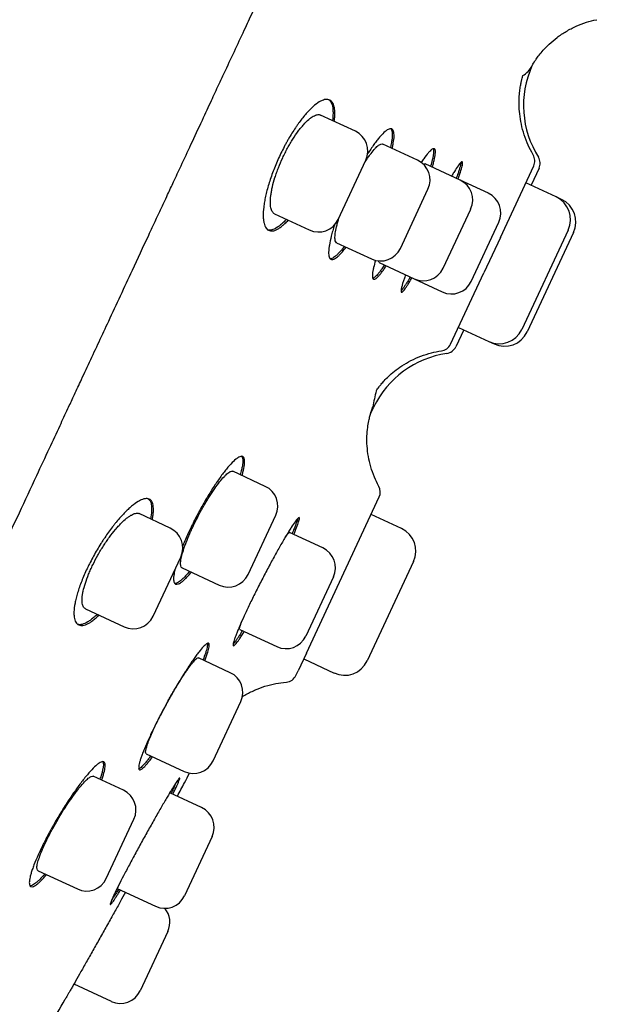
# Model space of a CAD drawing. Units: millimetres. Extents: x -18 to 971, y -35 to 1797.
# Drawn here: x 568 to 583, y 1424 to 1449 of the extents above; entities that cross this region are included whole.
import ezdxf

# ---------------------------------------------------------------- set-up
doc = ezdxf.new("R2010")
doc.units = ezdxf.units.MM
doc.layers.add('Default', color=7, linetype='Continuous')
doc.layers.add('DV2_Default', color=7, linetype='Continuous')

# ---------------------------------------------------------------- blocks, each defined once
blk = doc.blocks.new('SE1')
at = {"layer": 'DV2_Default', "color": 7}
for p, q in [((576.358, 1446.093), (575.464, 1446.51)), ((577.953, 1445.349), (577.061, 1445.765)), ((575.919, 1443.826), (576.629, 1445.349)), ((579.05, 1444.838), (578.154, 1445.256)), ((580.084, 1443.365), (580.942, 1445.203)), ((581.078, 1445.142), (580.874, 1444.704)), ((579.775, 1444.5), (579.05, 1444.838)), ((581.518, 1444.404), (580.738, 1444.768)), ((577.514, 1443.082), (578.224, 1444.605)), ((581.654, 1444.341), (581.518, 1444.404)), ((581.646, 1444.325), (581.654, 1444.341)), ((578.611, 1442.571), (579.321, 1444.094)), ((574.281, 1443.972), (575.175, 1443.555)), ((579.336, 1442.233), (580.046, 1443.756)), ((581.827, 1443.554), (580.636, 1440.998)), ((580.084, 1443.365), (579.659, 1442.454)), ((581.963, 1443.49), (580.771, 1440.935)), ((575.878, 1443.227), (576.77, 1442.812)), ((576.97, 1442.718), (577.866, 1442.3)), ((577.866, 1442.3), (578.592, 1441.962)), ((578.802, 1440.616), (579.659, 1442.454)), ((579.142, 1440.988), (578.938, 1440.551)), ((579.006, 1441.052), (579.785, 1440.688)), ((579.785, 1440.688), (579.921, 1440.625)), ((574.043, 1436.963), (573.211, 1437.351)), ((575.101, 1432.678), (576.972, 1436.69)), ((571.6, 1435.889), (570.8, 1436.262)), ((573.604, 1434.697), (574.314, 1436.219)), ((577.543, 1435.88), (576.764, 1436.244)), ((575.522, 1435.38), (574.667, 1435.779)), ((571.161, 1433.622), (571.871, 1435.145)), ((577.853, 1435.03), (576.661, 1432.474)), ((571.907, 1434.87), (572.859, 1434.426)), ((575.793, 1434.636), (575.083, 1433.113)), ((569.427, 1433.813), (570.417, 1433.352)), ((573.388, 1433.286), (574.339, 1432.842)), ((575.101, 1432.678), (574.888, 1432.222)), ((573.144, 1432.172), (572.328, 1432.552)), ((575.031, 1432.528), (575.81, 1432.164)), ((574.833, 1432.103), (574.888, 1432.222)), ((572.705, 1429.905), (573.415, 1431.428)), ((570.983, 1430.09), (571.96, 1429.635)), ((570.399, 1429.149), (569.624, 1429.51)), ((572.409, 1428.704), (571.591, 1429.086)), ((569.96, 1426.882), (570.67, 1428.405)), ((572.68, 1427.96), (571.97, 1426.437)), ((568.206, 1427.082), (569.216, 1426.611)), ((570.238, 1426.627), (571.226, 1426.166)), ((571.541, 1425.516), (570.831, 1423.993)), ((569.128, 1424.169), (570.086, 1423.723))]:
    blk.add_line(p, q, dxfattribs=at)
for centre, radius, start, end in [((580.333, 1448.067), 0.635, 301.1651, 332.5159), ((583.179, 1446.756), 2.5, 155.9587, 212.1494), ((576.121, 1445.585), 0.56, 335, 65), ((577.717, 1444.842), 0.56, 335, 65), ((580.67, 1445.33), 0.3, 335, 32.03), ((580.806, 1445.269), 0.3, 335, 31.5004), ((578.813, 1444.33), 0.56, 335, 65), ((579.538, 1443.992), 0.56, 335, 65), ((581.247, 1443.824), 0.64, 335, 65), ((581.383, 1443.761), 0.64, 335, 65), ((575.411, 1444.063), 0.56, 245, 335), ((577.007, 1443.319), 0.56, 245, 335), ((578.103, 1442.808), 0.56, 245, 335), ((578.828, 1442.47), 0.56, 245, 335), ((580.056, 1441.268), 0.64, 245, 335), ((580.191, 1441.205), 0.64, 245, 335), ((578.53, 1440.743), 0.3, 277.9714, 334.9944), ((578.666, 1440.678), 0.3, 278.4996, 335), ((579.079, 1437.908), 2.5, 98.4996, 154.1857), ((579.967, 1438.542), 3.193, 164.0368, 171.5863), ((270.758, 1587.052), 340, 334.15438, 334.18567), ((573.806, 1436.456), 0.56, 335, 65), ((576.7, 1436.817), 0.3, 335.002, 28.7292), ((576.7, 1436.817), 0.3, 335, 28.7308), ((571.363, 1435.382), 0.56, 335, 65), ((577.273, 1435.3), 0.64, 335, 65), ((575.286, 1434.872), 0.56, 335, 65), ((573.096, 1434.933), 0.56, 245, 335), ((570.653, 1433.859), 0.56, 245, 335), ((574.576, 1433.35), 0.56, 245, 335), ((576.081, 1432.745), 0.64, 245, 335), ((572.907, 1431.665), 0.56, 335, 65), ((574.561, 1432.23), 0.3, 274.6786, 335), ((574.561, 1432.23), 0.3, 274.6717, 334.9997), ((572.197, 1430.142), 0.56, 245, 335), ((270.758, 1587.052), 340, 332.36393, 332.4113), ((435.537, 1500.775), 154, 332.2181, 332.36393), ((570.162, 1428.641), 0.56, 335, 65), ((572.172, 1428.196), 0.56, 335, 65), ((569.452, 1427.119), 0.56, 245, 335), ((571.462, 1426.674), 0.56, 245, 335), ((571.033, 1425.753), 0.56, 335, 40.1425), ((435.537, 1500.775), 154, 329.69034, 330.00058), ((570.323, 1424.23), 0.56, 245, 335)]:
    blk.add_arc(centre, radius, start, end, dxfattribs=at)
for points, degree, knots in [([(533.885, 1447.2), (536.248, 1451.434), (543.181, 1463.34), (551.841, 1476.534), (562.641, 1490.079), (575.428, 1499.489), (582.805, 1500.3)], 5, [0, 0, 0, 0, 0, 0, 0.371859, 1, 1, 1, 1, 1, 1]), ([(572.427, 1446.381), (572.514, 1446.567), (572.641, 1446.841), (572.836, 1447.26), (573.029, 1447.673), (573.248, 1448.145), (573.492, 1448.667), (573.756, 1449.236), (574.088, 1449.948), (574.65, 1451.155), (575.211, 1452.358), (575.667, 1453.337), (575.857, 1453.744), (575.978, 1454.005), (576.12, 1454.31), (576.332, 1454.765), (576.579, 1455.293), (576.792, 1455.752), (576.958, 1456.109), (577.118, 1456.451), (577.327, 1456.9), (577.46, 1457.186), (577.546, 1457.368)], 3, [0, 0, 0, 0, 0.045523, 0.081966, 0.108802, 0.15911, 0.208566, 0.250689, 0.312734, 0.401642, 0.578137, 0.640376, 0.669236, 0.689601, 0.711877, 0.752921, 0.814886, 0.856869, 0.88011, 0.912605, 0.953744, 1, 1, 1, 1]), ([(580.89, 1447.764), (580.89, 1447.764), (580.891, 1447.765), (580.896, 1447.774), (580.917, 1447.812), (580.953, 1447.871), (581.006, 1447.951), (581.082, 1448.056), (581.192, 1448.188), (581.346, 1448.346), (581.541, 1448.512), (581.774, 1448.667), (582.023, 1448.797), (582.295, 1448.899), (582.461, 1448.943), (582.559, 1448.962)], 3, [0, 0, 0, 0, 0.012707, 0.0863013, 0.1489637, 0.2020288, 0.2526712, 0.3083433, 0.3774066, 0.4649854, 0.567389, 0.6757763, 0.7855795, 0.8955043, 1, 1, 1, 1]), ([(580.924, 1445.489), (580.873, 1445.577), (580.796, 1445.731), (580.69, 1446.002), (580.62, 1446.269), (580.577, 1446.536), (580.563, 1446.778), (580.567, 1446.988), (580.584, 1447.158), (580.605, 1447.29), (580.625, 1447.39), (580.643, 1447.463), (580.656, 1447.509), (580.661, 1447.523), (580.661, 1447.524), (580.661, 1447.524)], 3, [0, 0, 0, 0, 0.103633, 0.210477, 0.315755, 0.417494, 0.511665, 0.593721, 0.663506, 0.724481, 0.781769, 0.840472, 0.905761, 0.980404, 1, 1, 1, 1]), ([(575.817, 1446.345), (575.821, 1446.374), (575.824, 1446.402), (575.829, 1446.468), (575.833, 1446.54), (575.83, 1446.604), (575.825, 1446.664), (575.821, 1446.692), (575.804, 1446.769), (575.787, 1446.81), (575.753, 1446.856), (575.741, 1446.869), (575.713, 1446.891), (575.697, 1446.899), (575.648, 1446.915), (575.61, 1446.916), (575.547, 1446.901), (575.525, 1446.894), (575.479, 1446.873), (575.454, 1446.861), (575.38, 1446.816), (575.327, 1446.776), (575.243, 1446.701), (575.214, 1446.673), (575.155, 1446.613), (575.126, 1446.581), (575.036, 1446.479), (574.975, 1446.403), (574.898, 1446.296), (574.882, 1446.275), (574.851, 1446.23), (574.836, 1446.207), (574.789, 1446.139), (574.728, 1446.044), (574.668, 1445.944), (574.624, 1445.866), (574.609, 1445.84), (574.58, 1445.787), (574.565, 1445.76), (574.493, 1445.625), (574.439, 1445.515), (574.362, 1445.346), (574.338, 1445.29), (574.29, 1445.176), (574.268, 1445.119), (574.204, 1444.951), (574.166, 1444.84), (574.117, 1444.678), (574.102, 1444.625), (574.074, 1444.521), (574.05, 1444.421), (574.031, 1444.325), (574.015, 1444.233), (574.009, 1444.187), (573.994, 1444.059), (573.989, 1443.982), (573.991, 1443.877), (573.994, 1443.844), (574.001, 1443.783), (574.006, 1443.755), (574.024, 1443.678), (574.042, 1443.636), (574.077, 1443.587), (574.09, 1443.574), (574.117, 1443.552), (574.133, 1443.544), (574.181, 1443.527), (574.218, 1443.526), (574.301, 1443.546), (574.345, 1443.566), (574.417, 1443.612), (574.442, 1443.63), (574.493, 1443.671), (574.52, 1443.694), (574.575, 1443.746), (574.604, 1443.776), (574.634, 1443.808)], 3, [0, 0, 0, 0, 0.0149052, 0.0149052, 0.0363004, 0.0576956, 0.0576956, 0.0790907, 0.0790907, 0.1218811, 0.1218811, 0.1432763, 0.1432763, 0.1646715, 0.1646715, 0.2074619, 0.2074619, 0.228857, 0.228857, 0.2502522, 0.2502522, 0.2930426, 0.2930426, 0.3144378, 0.3144378, 0.335833, 0.335833, 0.3786233, 0.3786233, 0.3893209, 0.3893209, 0.4000185, 0.4000185, 0.4214137, 0.4428089, 0.4428089, 0.4535065, 0.4535065, 0.4642041, 0.4642041, 0.5069945, 0.5069945, 0.5283896, 0.5283896, 0.5497848, 0.5497848, 0.5925752, 0.5925752, 0.6139704, 0.6139704, 0.6353656, 0.6567608, 0.6567608, 0.6781559, 0.6781559, 0.7209463, 0.7209463, 0.7423415, 0.7423415, 0.7637367, 0.7637367, 0.8065271, 0.8065271, 0.8279222, 0.8279222, 0.8493174, 0.8493174, 0.8921078, 0.8921078, 0.9348982, 0.9348982, 0.9562934, 0.9562934, 0.9776885, 0.9776885, 1, 1, 1, 1]), ([(575.673, 1446.906), (575.676, 1446.905), (575.679, 1446.903), (575.695, 1446.89), (575.708, 1446.876), (575.741, 1446.829), (575.758, 1446.787), (575.774, 1446.711), (575.778, 1446.683), (575.783, 1446.623), (575.785, 1446.59), (575.784, 1446.498), (575.779, 1446.435), (575.77, 1446.367)], 3, [0, 0, 0, 0, 0.027037, 0.027037, 0.173079, 0.173079, 0.465164, 0.465164, 0.611207, 0.611207, 0.757249, 0.757249, 1, 1, 1, 1]), ([(564.569, 1429.512), (564.638, 1429.66), (564.74, 1429.879), (564.921, 1430.268), (565.265, 1431.005), (565.88, 1432.324), (566.754, 1434.198), (567.549, 1435.905), (568.132, 1437.157), (568.48, 1437.905), (568.747, 1438.477), (568.954, 1438.922), (569.128, 1439.296), (569.313, 1439.694), (569.614, 1440.339), (570.059, 1441.294), (570.566, 1442.384), (570.971, 1443.254), (571.217, 1443.783), (571.346, 1444.059), (571.447, 1444.276), (571.552, 1444.502), (571.703, 1444.826), (571.897, 1445.243), (572.155, 1445.796), (572.32, 1446.15), (572.427, 1446.381)], 3, [0, 0, 0, 0, 0.025131, 0.044686, 0.070631, 0.162651, 0.286572, 0.410991, 0.467848, 0.508997, 0.543392, 0.568795, 0.587214, 0.609246, 0.638637, 0.700286, 0.776385, 0.828783, 0.851734, 0.868242, 0.876843, 0.889211, 0.907967, 0.932182, 0.963492, 1, 1, 1, 1]), ([(574.282, 1443.972), (574.258, 1443.983), (574.239, 1444.001), (574.214, 1444.04), (574.207, 1444.055), (574.195, 1444.089), (574.19, 1444.108), (574.178, 1444.169), (574.174, 1444.217), (574.174, 1444.299), (574.175, 1444.328), (574.18, 1444.388), (574.187, 1444.451), (574.198, 1444.52), (574.211, 1444.591), (574.219, 1444.628), (574.246, 1444.742), (574.268, 1444.821), (574.306, 1444.943), (574.32, 1444.985), (574.35, 1445.069), (574.366, 1445.112), (574.416, 1445.24), (574.453, 1445.325), (574.512, 1445.452), (574.532, 1445.495), (574.574, 1445.578), (574.617, 1445.66), (574.662, 1445.739), (574.707, 1445.816), (574.73, 1445.854), (574.799, 1445.965), (574.846, 1446.033), (574.915, 1446.127), (574.938, 1446.156), (574.985, 1446.213), (575.008, 1446.24), (575.075, 1446.315), (575.118, 1446.358), (575.181, 1446.412), (575.202, 1446.429), (575.241, 1446.457), (575.26, 1446.469), (575.315, 1446.5), (575.349, 1446.513), (575.412, 1446.524), (575.439, 1446.521), (575.464, 1446.51), (575.464, 1446.51), (575.465, 1446.509)], 3, [0, 0, 0, 0, 0.061738, 0.061738, 0.092947, 0.092947, 0.124157, 0.124157, 0.186575, 0.186575, 0.217785, 0.217785, 0.248994, 0.280203, 0.280203, 0.311412, 0.311412, 0.373831, 0.373831, 0.40504, 0.40504, 0.436249, 0.436249, 0.498668, 0.498668, 0.529877, 0.529877, 0.561087, 0.592296, 0.592296, 0.623505, 0.623505, 0.685924, 0.685924, 0.717133, 0.717133, 0.748342, 0.748342, 0.810761, 0.810761, 0.84197, 0.84197, 0.873179, 0.873179, 0.935598, 0.935598, 0.998016, 0.998016, 1, 1, 1, 1]), ([(577.305, 1445.651), (577.307, 1445.661), (577.309, 1445.67), (577.32, 1445.717), (577.327, 1445.754), (577.345, 1445.856), (577.352, 1445.916), (577.354, 1445.993), (577.353, 1446.016), (577.349, 1446.057), (577.342, 1446.093), (577.33, 1446.118), (577.315, 1446.139), (577.307, 1446.147), (577.277, 1446.162), (577.252, 1446.161), (577.208, 1446.145), (577.193, 1446.137), (577.159, 1446.115), (577.14, 1446.101), (577.084, 1446.053), (577.042, 1446.012), (576.975, 1445.934), (576.951, 1445.906), (576.903, 1445.844), (576.878, 1445.812), (576.803, 1445.707), (576.75, 1445.63), (576.69, 1445.534), (576.683, 1445.524), (576.677, 1445.514)], 3, [0, 0, 0, 0, 0.013222, 0.013222, 0.070481, 0.070481, 0.185, 0.185, 0.242259, 0.242259, 0.299518, 0.356778, 0.356778, 0.414037, 0.414037, 0.528555, 0.528555, 0.585814, 0.585814, 0.643074, 0.643074, 0.757592, 0.757592, 0.814851, 0.814851, 0.872111, 0.872111, 0.986629, 0.986629, 1, 1, 1, 1]), ([(577.27, 1446.159), (577.273, 1446.156), (577.275, 1446.152), (577.285, 1446.137), (577.291, 1446.124), (577.305, 1446.076), (577.309, 1446.035), (577.306, 1445.958), (577.304, 1445.93), (577.297, 1445.869), (577.292, 1445.836), (577.279, 1445.761), (577.27, 1445.718), (577.259, 1445.673)], 3, [0, 0, 0, 0, 0.056693, 0.056693, 0.209695, 0.209695, 0.515701, 0.515701, 0.668703, 0.668703, 0.821706, 0.821706, 1, 1, 1, 1]), ([(576.605, 1445.297), (576.608, 1445.301), (576.611, 1445.306), (576.634, 1445.343), (576.654, 1445.374), (576.694, 1445.433), (576.714, 1445.46), (576.771, 1445.539), (576.807, 1445.584), (576.858, 1445.642), (576.874, 1445.66), (576.905, 1445.691), (576.935, 1445.719), (576.962, 1445.738), (576.987, 1445.754), (576.999, 1445.76), (577.031, 1445.771), (577.048, 1445.771), (577.062, 1445.765)], 3, [0, 0, 0, 0, 0.014589, 0.014589, 0.114581, 0.114581, 0.214573, 0.214573, 0.414556, 0.414556, 0.514548, 0.514548, 0.614539, 0.714531, 0.714531, 0.814523, 0.814523, 1, 1, 1, 1]), ([(578.335, 1445.171), (578.342, 1445.196), (578.349, 1445.219), (578.366, 1445.278), (578.375, 1445.312), (578.397, 1445.406), (578.407, 1445.46), (578.415, 1445.526), (578.416, 1445.546), (578.415, 1445.58), (578.412, 1445.609), (578.404, 1445.627), (578.394, 1445.64), (578.387, 1445.644), (578.363, 1445.648), (578.343, 1445.64), (578.305, 1445.612), (578.291, 1445.6), (578.261, 1445.571), (578.245, 1445.554), (578.194, 1445.495), (578.157, 1445.446), (578.095, 1445.358), (578.073, 1445.326), (578.051, 1445.292), (578.05, 1445.292), (578.05, 1445.291)], 3, [0, 0, 0, 0, 0.04356, 0.04356, 0.111823, 0.111823, 0.248349, 0.248349, 0.316611, 0.316611, 0.384874, 0.453137, 0.453137, 0.521399, 0.521399, 0.657925, 0.657925, 0.726187, 0.726187, 0.79445, 0.79445, 0.930976, 0.930976, 0.999238, 0.999238, 1, 1, 1, 1]), ([(578.36, 1445.644), (578.363, 1445.639), (578.365, 1445.632), (578.371, 1445.599), (578.371, 1445.564), (578.363, 1445.497), (578.359, 1445.472), (578.349, 1445.417), (578.342, 1445.387), (578.322, 1445.306), (578.307, 1445.252), (578.289, 1445.193)], 3, [0, 0, 0, 0, 0.101635, 0.101635, 0.425077, 0.425077, 0.586798, 0.586798, 0.748519, 0.748519, 1, 1, 1, 1]), ([(578.996, 1444.863), (579, 1444.873), (579.004, 1444.883), (579.02, 1444.93), (579.033, 1444.964), (579.065, 1445.06), (579.082, 1445.114), (579.1, 1445.182), (579.105, 1445.203), (579.112, 1445.238), (579.114, 1445.253), (579.117, 1445.29), (579.114, 1445.305), (579.097, 1445.312), (579.083, 1445.305), (579.056, 1445.279), (579.046, 1445.267), (579.023, 1445.239), (579.01, 1445.222), (578.969, 1445.165), (578.937, 1445.117), (578.884, 1445.03), (578.865, 1444.999), (578.841, 1444.957), (578.836, 1444.949), (578.831, 1444.94)], 3, [0, 0, 0, 0, 0.018913, 0.018913, 0.087757, 0.087757, 0.225445, 0.225445, 0.294289, 0.294289, 0.363133, 0.363133, 0.500821, 0.500821, 0.638509, 0.638509, 0.707353, 0.707353, 0.776198, 0.776198, 0.913886, 0.913886, 0.98273, 0.98273, 1, 1, 1, 1]), ([(579.07, 1445.292), (579.07, 1445.289), (579.07, 1445.287), (579.067, 1445.259), (579.06, 1445.223), (579.041, 1445.154), (579.034, 1445.129), (579.017, 1445.073), (579.007, 1445.043), (578.983, 1444.972), (578.967, 1444.93), (578.951, 1444.884)], 3, [0, 0, 0, 0, 0.038319, 0.038319, 0.40654, 0.40654, 0.590651, 0.590651, 0.774762, 0.774762, 1, 1, 1, 1]), ([(578.107, 1445.243), (578.109, 1445.244), (578.111, 1445.246), (578.131, 1445.257), (578.144, 1445.26), (578.154, 1445.255)], 3, [0, 0, 0, 0, 0.106136, 0.106136, 1, 1, 1, 1]), ([(574.587, 1443.83), (574.556, 1443.796), (574.526, 1443.766), (574.47, 1443.713), (574.444, 1443.69), (574.392, 1443.65), (574.367, 1443.632), (574.295, 1443.586), (574.251, 1443.566), (574.189, 1443.552), (574.17, 1443.55), (574.137, 1443.552), (574.124, 1443.554), (574.112, 1443.557)], 3, [0, 0, 0, 0, 0.159614, 0.159614, 0.305737, 0.305737, 0.451861, 0.451861, 0.744108, 0.744108, 0.890231, 0.890231, 1, 1, 1, 1]), ([(575.879, 1443.227), (575.877, 1443.228), (575.876, 1443.228), (575.86, 1443.237), (575.85, 1443.254), (575.839, 1443.29), (575.837, 1443.304), (575.834, 1443.336), (575.833, 1443.354), (575.835, 1443.412), (575.84, 1443.458), (575.858, 1443.564), (575.871, 1443.623), (575.896, 1443.719), (575.905, 1443.753), (575.924, 1443.817), (575.933, 1443.847), (575.943, 1443.879)], 3, [0, 0, 0, 0, 0.015985, 0.015985, 0.215836, 0.215836, 0.315761, 0.315761, 0.415686, 0.415686, 0.615536, 0.615536, 0.815386, 0.815386, 0.915311, 0.915311, 1, 1, 1, 1]), ([(575.823, 1443.683), (575.822, 1443.679), (575.805, 1443.627), (575.789, 1443.576), (575.763, 1443.485), (575.751, 1443.441), (575.718, 1443.313), (575.701, 1443.236), (575.684, 1443.133), (575.68, 1443.1), (575.674, 1443.04), (575.672, 1443.012), (575.671, 1442.935), (575.675, 1442.894), (575.689, 1442.847), (575.695, 1442.834), (575.71, 1442.813), (575.719, 1442.806), (575.748, 1442.79), (575.773, 1442.791), (575.817, 1442.807), (575.833, 1442.816), (575.866, 1442.837), (575.901, 1442.864), (575.94, 1442.901), (575.982, 1442.943), (576.003, 1442.967), (576.056, 1443.029), (576.088, 1443.069), (576.122, 1443.114)], 3, [0, 0, 0, 0, 0.004687, 0.06198, 0.06198, 0.119273, 0.119273, 0.233858, 0.233858, 0.291151, 0.291151, 0.348444, 0.348444, 0.463029, 0.463029, 0.520322, 0.520322, 0.577615, 0.577615, 0.6922, 0.6922, 0.749493, 0.749493, 0.806786, 0.864079, 0.864079, 0.921371, 0.921371, 1, 1, 1, 1]), ([(576.076, 1443.135), (576.041, 1443.088), (576.007, 1443.046), (575.953, 1442.984), (575.932, 1442.96), (575.891, 1442.919), (575.871, 1442.9), (575.815, 1442.853), (575.782, 1442.833), (575.739, 1442.817), (575.726, 1442.814), (575.712, 1442.815), (575.711, 1442.815), (575.71, 1442.815)], 3, [0, 0, 0, 0, 0.222139, 0.222139, 0.375134, 0.375134, 0.528129, 0.528129, 0.834118, 0.834118, 0.987112, 0.987112, 1, 1, 1, 1]), ([(576.876, 1442.774), (576.856, 1442.707), (576.84, 1442.646), (576.82, 1442.561), (576.814, 1442.531), (576.804, 1442.477), (576.8, 1442.452), (576.793, 1442.386), (576.794, 1442.352), (576.802, 1442.316), (576.806, 1442.306), (576.817, 1442.293), (576.824, 1442.289), (576.847, 1442.285), (576.867, 1442.293), (576.905, 1442.321), (576.919, 1442.333), (576.948, 1442.362), (576.98, 1442.396), (577.015, 1442.441), (577.053, 1442.49), (577.072, 1442.517), (577.112, 1442.574), (577.131, 1442.603), (577.152, 1442.633)], 3, [0, 0, 0, 0, 0.118134, 0.118134, 0.1864, 0.1864, 0.254666, 0.254666, 0.391197, 0.391197, 0.459463, 0.459463, 0.527728, 0.527728, 0.66426, 0.66426, 0.732525, 0.732525, 0.800791, 0.869057, 0.869057, 0.937322, 0.937322, 1, 1, 1, 1]), ([(576.971, 1442.718), (576.971, 1442.718), (576.97, 1442.718), (576.96, 1442.724), (576.953, 1442.737), (576.951, 1442.76), (576.95, 1442.761), (576.95, 1442.762)], 3, [0, 0, 0, 0, 0.034318, 0.034318, 0.954829, 0.954829, 1, 1, 1, 1]), ([(577.106, 1442.655), (577.084, 1442.621), (577.062, 1442.589), (577.022, 1442.531), (577.002, 1442.505), (576.965, 1442.456), (576.947, 1442.434), (576.897, 1442.376), (576.868, 1442.348), (576.831, 1442.322), (576.82, 1442.315), (576.808, 1442.311), (576.807, 1442.311), (576.805, 1442.31)], 3, [0, 0, 0, 0, 0.164413, 0.164413, 0.326219, 0.326219, 0.488024, 0.488024, 0.811634, 0.811634, 0.973439, 0.973439, 1, 1, 1, 1]), ([(577.647, 1442.402), (577.644, 1442.392), (577.64, 1442.382), (577.624, 1442.336), (577.6, 1442.268), (577.581, 1442.208), (577.565, 1442.153), (577.558, 1442.128), (577.54, 1442.059), (577.534, 1442.024), (577.531, 1441.986), (577.531, 1441.976), (577.535, 1441.962), (577.538, 1441.957), (577.55, 1441.951), (577.563, 1441.958), (577.59, 1441.985), (577.601, 1441.996), (577.623, 1442.025), (577.648, 1442.058), (577.677, 1442.101), (577.708, 1442.149), (577.725, 1442.176), (577.764, 1442.242), (577.788, 1442.282), (577.813, 1442.325)], 3, [0, 0, 0, 0, 0.018787, 0.018787, 0.087626, 0.156466, 0.156466, 0.225306, 0.225306, 0.362986, 0.362986, 0.431826, 0.431826, 0.500666, 0.500666, 0.638345, 0.638345, 0.707185, 0.707185, 0.776025, 0.844865, 0.844865, 0.913705, 0.913705, 1, 1, 1, 1]), ([(577.767, 1442.346), (577.741, 1442.301), (577.717, 1442.259), (577.677, 1442.193), (577.66, 1442.167), (577.629, 1442.119), (577.615, 1442.097), (577.574, 1442.04), (577.552, 1442.013), (577.533, 1441.995), (577.532, 1441.994), (577.532, 1441.993)], 3, [0, 0, 0, 0, 0.243193, 0.243193, 0.427304, 0.427304, 0.611414, 0.611414, 0.979635, 0.979635, 1, 1, 1, 1]), ([(576.897, 1439.421), (576.897, 1439.421), (576.901, 1439.427), (576.924, 1439.461), (576.964, 1439.517), (577.022, 1439.591), (577.103, 1439.684), (577.214, 1439.798), (577.366, 1439.931), (577.557, 1440.071), (577.788, 1440.204), (578.038, 1440.316), (578.311, 1440.399), (578.476, 1440.433), (578.572, 1440.446)], 3, [0, 0, 0, 0, 0.076569, 0.145926, 0.20771, 0.266886, 0.326152, 0.395335, 0.477653, 0.57377, 0.678872, 0.78771, 0.897682, 1, 1, 1, 1]), ([(576.963, 1436.961), (576.915, 1437.048), (576.844, 1437.199), (576.748, 1437.466), (576.689, 1437.729), (576.656, 1437.996), (576.653, 1438.245), (576.671, 1438.463), (576.7, 1438.638), (576.731, 1438.77), (576.759, 1438.868), (576.782, 1438.939), (576.799, 1438.987), (576.807, 1439.007), (576.808, 1439.01), (576.808, 1439.01)], 3, [0, 0, 0, 0, 0.103842, 0.210217, 0.315747, 0.419439, 0.518329, 0.605899, 0.676133, 0.733813, 0.784316, 0.8343, 0.890005, 0.957403, 1, 1, 1, 1]), ([(573.447, 1437.241), (573.45, 1437.251), (573.453, 1437.261), (573.466, 1437.308), (573.475, 1437.344), (573.498, 1437.444), (573.508, 1437.503), (573.514, 1437.577), (573.514, 1437.599), (573.512, 1437.639), (573.507, 1437.673), (573.496, 1437.698), (573.483, 1437.717), (573.474, 1437.725), (573.445, 1437.739), (573.421, 1437.737), (573.376, 1437.72), (573.36, 1437.712), (573.326, 1437.69), (573.307, 1437.676), (573.248, 1437.629), (573.205, 1437.587), (573.134, 1437.511), (573.109, 1437.483), (573.058, 1437.423), (573.032, 1437.391), (572.952, 1437.288), (572.896, 1437.213), (572.809, 1437.087), (572.78, 1437.044), (572.72, 1436.954), (572.661, 1436.862), (572.601, 1436.764), (572.541, 1436.665), (572.511, 1436.613), (572.42, 1436.457), (572.362, 1436.351), (572.277, 1436.19), (572.249, 1436.136), (572.207, 1436.054), (572.193, 1436.026), (572.167, 1435.972), (572.153, 1435.945), (572.088, 1435.81), (572.039, 1435.704), (571.972, 1435.549), (571.95, 1435.497), (571.927, 1435.44), (571.924, 1435.433), (571.921, 1435.427)], 3, [0, 0, 0, 0, 0.008921, 0.008921, 0.044148, 0.044148, 0.114603, 0.114603, 0.14983, 0.14983, 0.185057, 0.220284, 0.220284, 0.255511, 0.255511, 0.325966, 0.325966, 0.361193, 0.361193, 0.39642, 0.39642, 0.466875, 0.466875, 0.502102, 0.502102, 0.537329, 0.537329, 0.607783, 0.607783, 0.643011, 0.643011, 0.678238, 0.713465, 0.713465, 0.748692, 0.748692, 0.819147, 0.819147, 0.854374, 0.854374, 0.871988, 0.871988, 0.889601, 0.889601, 0.960056, 0.960056, 0.995283, 0.995283, 1, 1, 1, 1]), ([(573.439, 1437.735), (573.441, 1437.733), (573.443, 1437.73), (573.452, 1437.717), (573.457, 1437.704), (573.468, 1437.658), (573.47, 1437.617), (573.463, 1437.543), (573.46, 1437.515), (573.449, 1437.455), (573.443, 1437.423), (573.426, 1437.35), (573.415, 1437.308), (573.401, 1437.262)], 3, [0, 0, 0, 0, 0.047151, 0.047151, 0.20149, 0.20149, 0.510168, 0.510168, 0.664508, 0.664508, 0.818847, 0.818847, 1, 1, 1, 1]), ([(571.907, 1434.87), (571.906, 1434.87), (571.905, 1434.871), (571.89, 1434.879), (571.88, 1434.895), (571.871, 1434.93), (571.87, 1434.943), (571.868, 1434.974), (571.868, 1434.992), (571.873, 1435.049), (571.88, 1435.094), (571.904, 1435.198), (571.919, 1435.255), (571.949, 1435.35), (571.96, 1435.382), (571.984, 1435.45), (571.998, 1435.486), (572.039, 1435.595), (572.07, 1435.67), (572.122, 1435.788), (572.14, 1435.828), (572.177, 1435.909), (572.197, 1435.95), (572.256, 1436.072), (572.297, 1436.154), (572.363, 1436.277), (572.385, 1436.318), (572.43, 1436.398), (572.474, 1436.478), (572.52, 1436.554), (572.565, 1436.63), (572.588, 1436.667), (572.656, 1436.775), (572.701, 1436.842), (572.788, 1436.967), (572.831, 1437.025), (572.911, 1437.127), (572.949, 1437.172), (573.003, 1437.229), (573.02, 1437.246), (573.052, 1437.277), (573.068, 1437.29), (573.112, 1437.325), (573.138, 1437.341), (573.181, 1437.357), (573.198, 1437.357), (573.212, 1437.351)], 3, [0, 0, 0, 0, 0.003978, 0.003978, 0.06645, 0.06645, 0.097685, 0.097685, 0.128921, 0.128921, 0.191393, 0.191393, 0.253865, 0.253865, 0.2851, 0.2851, 0.316336, 0.316336, 0.378808, 0.378808, 0.410044, 0.410044, 0.441279, 0.441279, 0.503751, 0.503751, 0.534987, 0.534987, 0.566223, 0.597458, 0.597458, 0.628694, 0.628694, 0.691166, 0.691166, 0.753638, 0.753638, 0.816109, 0.816109, 0.847345, 0.847345, 0.878581, 0.878581, 0.941052, 0.941052, 1, 1, 1, 1]), ([(571.138, 1436.105), (571.145, 1436.139), (571.151, 1436.173), (571.162, 1436.241), (571.166, 1436.276), (571.173, 1436.374), (571.171, 1436.43), (571.154, 1436.525), (571.139, 1436.563), (571.108, 1436.605), (571.096, 1436.616), (571.069, 1436.634), (571.054, 1436.641), (571.004, 1436.653), (570.966, 1436.651), (570.901, 1436.633), (570.878, 1436.625), (570.829, 1436.603), (570.804, 1436.589), (570.726, 1436.542), (570.67, 1436.502), (570.58, 1436.427), (570.549, 1436.4), (570.486, 1436.341), (570.454, 1436.309), (570.358, 1436.209), (570.291, 1436.135), (570.206, 1436.032), (570.189, 1436.011), (570.155, 1435.968), (570.138, 1435.946), (570.087, 1435.88), (570.019, 1435.789), (569.952, 1435.692), (569.902, 1435.618), (569.886, 1435.593), (569.853, 1435.542), (569.836, 1435.516), (569.754, 1435.386), (569.692, 1435.28), (569.603, 1435.119), (569.574, 1435.064), (569.532, 1434.982), (569.518, 1434.954), (569.491, 1434.9), (569.478, 1434.873), (569.414, 1434.737), (569.368, 1434.631), (569.306, 1434.475), (569.287, 1434.423), (569.252, 1434.323), (569.221, 1434.225), (569.195, 1434.134), (569.173, 1434.045), (569.164, 1434.001), (569.14, 1433.877), (569.131, 1433.803), (569.128, 1433.704), (569.128, 1433.672), (569.132, 1433.614), (569.136, 1433.588), (569.151, 1433.515), (569.168, 1433.477), (569.202, 1433.433), (569.215, 1433.421), (569.243, 1433.402), (569.274, 1433.388), (569.31, 1433.384), (569.348, 1433.385), (569.369, 1433.388), (569.434, 1433.405), (569.482, 1433.427), (569.558, 1433.474), (569.585, 1433.492), (569.64, 1433.533), (569.669, 1433.556), (569.723, 1433.603), (569.748, 1433.626), (569.774, 1433.651)], 3, [0, 0, 0, 0, 0.0183657, 0.0183657, 0.039775, 0.039775, 0.0825936, 0.0825936, 0.1254122, 0.1254122, 0.1468215, 0.1468215, 0.1682308, 0.1682308, 0.2110494, 0.2110494, 0.2324588, 0.2324588, 0.2538681, 0.2538681, 0.2966867, 0.2966867, 0.318096, 0.318096, 0.3395053, 0.3395053, 0.3823239, 0.3823239, 0.3930286, 0.3930286, 0.4037332, 0.4037332, 0.4251425, 0.4465518, 0.4465518, 0.4572565, 0.4572565, 0.4679611, 0.4679611, 0.5107798, 0.5107798, 0.5321891, 0.5321891, 0.5428937, 0.5428937, 0.5535984, 0.5535984, 0.596417, 0.596417, 0.6178263, 0.6178263, 0.6392356, 0.6606449, 0.6606449, 0.6820542, 0.6820542, 0.7248728, 0.7248728, 0.7462821, 0.7462821, 0.7676914, 0.7676914, 0.8105101, 0.8105101, 0.8319194, 0.8319194, 0.8533287, 0.874738, 0.874738, 0.8961473, 0.8961473, 0.9389659, 0.9389659, 0.9603752, 0.9603752, 0.9817845, 0.9817845, 1, 1, 1, 1]), ([(571.039, 1436.645), (571.052, 1436.636), (571.063, 1436.624), (571.094, 1436.582), (571.108, 1436.544), (571.12, 1436.473), (571.123, 1436.446), (571.125, 1436.389), (571.124, 1436.358), (571.117, 1436.265), (571.107, 1436.199), (571.091, 1436.126)], 3, [0, 0, 0, 0, 0.139759, 0.139759, 0.435439, 0.435439, 0.583279, 0.583279, 0.731119, 0.731119, 1, 1, 1, 1]), ([(569.428, 1433.813), (569.407, 1433.822), (569.389, 1433.838), (569.368, 1433.873), (569.361, 1433.887), (569.35, 1433.919), (569.346, 1433.937), (569.337, 1433.995), (569.336, 1434.04), (569.341, 1434.119), (569.344, 1434.147), (569.353, 1434.205), (569.359, 1434.236), (569.379, 1434.331), (569.397, 1434.4), (569.445, 1434.547), (569.473, 1434.624), (569.521, 1434.742), (569.538, 1434.782), (569.574, 1434.864), (569.594, 1434.906), (569.654, 1435.029), (569.697, 1435.111), (569.765, 1435.234), (569.789, 1435.274), (569.837, 1435.355), (569.886, 1435.433), (569.936, 1435.509), (569.987, 1435.583), (570.013, 1435.619), (570.09, 1435.725), (570.141, 1435.79), (570.217, 1435.881), (570.242, 1435.91), (570.293, 1435.965), (570.317, 1435.991), (570.39, 1436.064), (570.436, 1436.106), (570.503, 1436.159), (570.524, 1436.175), (570.566, 1436.204), (570.586, 1436.216), (570.644, 1436.248), (570.679, 1436.262), (570.726, 1436.272), (570.741, 1436.273), (570.769, 1436.272), (570.785, 1436.269), (570.799, 1436.263), (570.801, 1436.262)], 3, [0, 0, 0, 0, 0.056509, 0.056509, 0.087721, 0.087721, 0.118932, 0.118932, 0.181355, 0.181355, 0.212567, 0.212567, 0.243779, 0.243779, 0.306202, 0.306202, 0.368625, 0.368625, 0.399837, 0.399837, 0.431048, 0.431048, 0.493471, 0.493471, 0.524683, 0.524683, 0.555894, 0.587106, 0.587106, 0.618318, 0.618318, 0.680741, 0.680741, 0.711952, 0.711952, 0.743164, 0.743164, 0.805587, 0.805587, 0.836799, 0.836799, 0.86801, 0.86801, 0.930434, 0.930434, 0.961645, 0.961645, 0.992857, 1, 1, 1, 1]), ([(574.778, 1435.727), (574.783, 1435.738), (574.787, 1435.749), (574.806, 1435.795), (574.82, 1435.828), (574.857, 1435.921), (574.877, 1435.974), (574.899, 1436.04), (574.905, 1436.06), (574.914, 1436.094), (574.918, 1436.108), (574.923, 1436.144), (574.922, 1436.157), (574.907, 1436.163), (574.895, 1436.155), (574.868, 1436.128), (574.858, 1436.116), (574.835, 1436.087), (574.822, 1436.07), (574.78, 1436.012), (574.748, 1435.964), (574.693, 1435.879), (574.673, 1435.848), (574.632, 1435.781), (574.611, 1435.746), (574.544, 1435.636), (574.497, 1435.555), (574.421, 1435.423), (574.395, 1435.377), (574.343, 1435.283), (574.29, 1435.187), (574.235, 1435.088), (574.18, 1434.986), (574.152, 1434.933), (574.067, 1434.775), (574.012, 1434.668), (573.929, 1434.507), (573.901, 1434.453), (573.846, 1434.345), (573.819, 1434.291), (573.739, 1434.131), (573.689, 1434.028), (573.616, 1433.876), (573.592, 1433.826), (573.547, 1433.729), (573.525, 1433.682), (573.462, 1433.546), (573.424, 1433.46), (573.373, 1433.342), (573.357, 1433.304), (573.328, 1433.233), (573.301, 1433.167), (573.28, 1433.109), (573.26, 1433.055), (573.252, 1433.031), (573.231, 1432.964), (573.222, 1432.93), (573.217, 1432.894), (573.217, 1432.885), (573.219, 1432.871), (573.221, 1432.867), (573.233, 1432.862), (573.246, 1432.87), (573.273, 1432.897), (573.283, 1432.908), (573.307, 1432.937), (573.332, 1432.97), (573.362, 1433.013), (573.395, 1433.061), (573.412, 1433.088), (573.453, 1433.152), (573.477, 1433.19), (573.503, 1433.232)], 3, [0, 0, 0, 0, 0.006345, 0.006345, 0.027841, 0.027841, 0.070833, 0.070833, 0.092329, 0.092329, 0.113825, 0.113825, 0.156817, 0.156817, 0.199809, 0.199809, 0.221305, 0.221305, 0.242801, 0.242801, 0.285793, 0.285793, 0.307289, 0.307289, 0.328785, 0.328785, 0.371776, 0.371776, 0.393272, 0.393272, 0.414768, 0.436264, 0.436264, 0.45776, 0.45776, 0.500752, 0.500752, 0.522248, 0.522248, 0.543744, 0.543744, 0.586736, 0.586736, 0.608232, 0.608232, 0.629728, 0.629728, 0.67272, 0.67272, 0.694216, 0.694216, 0.715712, 0.737208, 0.737208, 0.758704, 0.758704, 0.801695, 0.801695, 0.823191, 0.823191, 0.844687, 0.844687, 0.887679, 0.887679, 0.909175, 0.909175, 0.930671, 0.952167, 0.952167, 0.973663, 0.973663, 1, 1, 1, 1]), ([(574.873, 1436.132), (574.868, 1436.108), (574.858, 1436.075), (574.837, 1436.012), (574.828, 1435.987), (574.808, 1435.933), (574.796, 1435.903), (574.769, 1435.834), (574.751, 1435.793), (574.733, 1435.748)], 3, [0, 0, 0, 0, 0.364267, 0.364267, 0.561969, 0.561969, 0.759672, 0.759672, 1, 1, 1, 1]), ([(574.553, 1435.649), (574.553, 1435.65), (574.553, 1435.65), (574.565, 1435.668), (574.588, 1435.701), (574.607, 1435.726), (574.624, 1435.747), (574.632, 1435.756), (574.652, 1435.776), (574.662, 1435.781), (574.667, 1435.779), (574.667, 1435.779), (574.667, 1435.779)], 3, [0, 0, 0, 0, 0.002888, 0.002888, 0.202207, 0.401527, 0.401527, 0.600846, 0.600846, 0.999484, 0.999484, 1, 1, 1, 1]), ([(571.721, 1434.823), (571.719, 1434.818), (571.718, 1434.812), (571.71, 1434.773), (571.704, 1434.742), (571.695, 1434.683), (571.691, 1434.655), (571.687, 1434.581), (571.689, 1434.541), (571.702, 1434.496), (571.707, 1434.483), (571.721, 1434.463), (571.73, 1434.456), (571.759, 1434.442), (571.783, 1434.443), (571.828, 1434.46), (571.845, 1434.468), (571.879, 1434.49), (571.916, 1434.517), (571.957, 1434.553), (572, 1434.595), (572.023, 1434.618), (572.078, 1434.678), (572.111, 1434.716), (572.145, 1434.759)], 3, [0, 0, 0, 0, 0.0116601, 0.0116601, 0.0857704, 0.0857704, 0.1598808, 0.1598808, 0.3081014, 0.3081014, 0.3822117, 0.3822117, 0.456322, 0.456322, 0.6045426, 0.6045426, 0.6786529, 0.6786529, 0.7527632, 0.8268735, 0.8268735, 0.9009839, 0.9009839, 1, 1, 1, 1]), ([(572.099, 1434.78), (572.062, 1434.735), (572.027, 1434.695), (571.971, 1434.634), (571.949, 1434.611), (571.906, 1434.57), (571.885, 1434.552), (571.827, 1434.506), (571.793, 1434.485), (571.749, 1434.469), (571.735, 1434.467), (571.722, 1434.467), (571.721, 1434.467), (571.72, 1434.467)], 3, [0, 0, 0, 0, 0.219432, 0.219432, 0.372509, 0.372509, 0.525585, 0.525585, 0.831738, 0.831738, 0.984815, 0.984815, 1, 1, 1, 1]), ([(569.727, 1433.673), (569.7, 1433.647), (569.673, 1433.622), (569.618, 1433.574), (569.589, 1433.552), (569.534, 1433.511), (569.507, 1433.493), (569.43, 1433.447), (569.383, 1433.426), (569.319, 1433.41), (569.298, 1433.407), (569.26, 1433.406), (569.243, 1433.408), (569.227, 1433.412)], 3, [0, 0, 0, 0, 0.1326298, 0.1326298, 0.2780863, 0.2780863, 0.4235428, 0.4235428, 0.7144558, 0.7144558, 0.8599123, 0.8599123, 1, 1, 1, 1]), ([(573.388, 1433.286), (573.388, 1433.286), (573.388, 1433.286), (573.382, 1433.289), (573.381, 1433.299), (573.385, 1433.327), (573.387, 1433.338), (573.394, 1433.365), (573.403, 1433.394), (573.416, 1433.432), (573.427, 1433.462), (573.431, 1433.472), (573.435, 1433.483)], 3, [0, 0, 0, 0, 0.001731, 0.001731, 0.365742, 0.365742, 0.547747, 0.547747, 0.729752, 0.911758, 0.911758, 1, 1, 1, 1]), ([(573.457, 1433.253), (573.43, 1433.208), (573.404, 1433.167), (573.362, 1433.102), (573.345, 1433.076), (573.313, 1433.029), (573.298, 1433.007), (573.258, 1432.953), (573.236, 1432.927), (573.219, 1432.91)], 3, [0, 0, 0, 0, 0.253637, 0.253637, 0.445527, 0.445527, 0.637417, 0.637417, 1, 1, 1, 1]), ([(572.489, 1432.477), (572.493, 1432.487), (572.497, 1432.496), (572.514, 1432.542), (572.527, 1432.576), (572.56, 1432.672), (572.577, 1432.727), (572.594, 1432.795), (572.599, 1432.816), (572.604, 1432.852), (572.605, 1432.868), (572.605, 1432.907), (572.599, 1432.923), (572.575, 1432.934), (572.557, 1432.929), (572.523, 1432.906), (572.51, 1432.896), (572.482, 1432.87), (572.466, 1432.855), (572.416, 1432.802), (572.379, 1432.757), (572.316, 1432.676), (572.293, 1432.647), (572.247, 1432.583), (572.223, 1432.55), (572.149, 1432.444), (572.097, 1432.366), (572.014, 1432.238), (571.986, 1432.194), (571.929, 1432.103), (571.871, 1432.01), (571.812, 1431.912), (571.753, 1431.812), (571.723, 1431.761), (571.633, 1431.605), (571.574, 1431.5), (571.487, 1431.341), (571.458, 1431.288), (571.4, 1431.18), (571.372, 1431.127), (571.29, 1430.968), (571.237, 1430.864), (571.163, 1430.713), (571.139, 1430.663), (571.093, 1430.565), (571.071, 1430.518), (571.009, 1430.38), (570.971, 1430.294), (570.922, 1430.174), (570.907, 1430.136), (570.879, 1430.063), (570.854, 1429.996), (570.835, 1429.936), (570.818, 1429.88), (570.811, 1429.855), (570.795, 1429.785), (570.79, 1429.749), (570.791, 1429.71), (570.793, 1429.699), (570.799, 1429.683), (570.804, 1429.677), (570.822, 1429.669), (570.84, 1429.673), (570.875, 1429.696), (570.888, 1429.706), (570.916, 1429.731), (570.947, 1429.762), (570.983, 1429.802), (571.02, 1429.846), (571.04, 1429.871), (571.089, 1429.933), (571.117, 1429.972), (571.148, 1430.014)], 3, [0, 0, 0, 0, 0.005453, 0.005453, 0.026942, 0.026942, 0.069922, 0.069922, 0.091412, 0.091412, 0.112902, 0.112902, 0.155882, 0.155882, 0.198862, 0.198862, 0.220352, 0.220352, 0.241842, 0.241842, 0.284822, 0.284822, 0.306312, 0.306312, 0.327801, 0.327801, 0.370781, 0.370781, 0.392271, 0.392271, 0.413761, 0.435251, 0.435251, 0.456741, 0.456741, 0.499721, 0.499721, 0.521211, 0.521211, 0.542701, 0.542701, 0.585681, 0.585681, 0.607171, 0.607171, 0.628661, 0.628661, 0.67164, 0.67164, 0.69313, 0.69313, 0.71462, 0.73611, 0.73611, 0.7576, 0.7576, 0.80058, 0.80058, 0.82207, 0.82207, 0.84356, 0.84356, 0.88654, 0.88654, 0.90803, 0.90803, 0.92952, 0.951009, 0.951009, 0.972499, 0.972499, 1, 1, 1, 1]), ([(572.557, 1432.926), (572.558, 1432.924), (572.558, 1432.921), (572.561, 1432.896), (572.558, 1432.865), (572.545, 1432.802), (572.54, 1432.779), (572.525, 1432.728), (572.516, 1432.7), (572.489, 1432.619), (572.468, 1432.562), (572.444, 1432.499)], 3, [0, 0, 0, 0, 0.045141, 0.045141, 0.379995, 0.379995, 0.547423, 0.547423, 0.71485, 0.71485, 1, 1, 1, 1]), ([(570.984, 1430.09), (570.984, 1430.09), (570.984, 1430.09), (570.974, 1430.095), (570.97, 1430.107), (570.969, 1430.137), (570.97, 1430.149), (570.974, 1430.177), (570.98, 1430.208), (570.991, 1430.247), (571.003, 1430.289), (571.011, 1430.311), (571.036, 1430.385), (571.057, 1430.44), (571.094, 1430.53), (571.108, 1430.561), (571.136, 1430.627), (571.151, 1430.661), (571.199, 1430.766), (571.234, 1430.839), (571.29, 1430.954), (571.309, 1430.993), (571.349, 1431.072), (571.37, 1431.112), (571.432, 1431.232), (571.475, 1431.312), (571.542, 1431.434), (571.564, 1431.475), (571.609, 1431.554), (571.654, 1431.633), (571.699, 1431.71), (571.744, 1431.785), (571.766, 1431.823), (571.833, 1431.932), (571.875, 1432), (571.938, 1432.096), (571.958, 1432.127), (571.998, 1432.187), (572.017, 1432.215), (572.073, 1432.295), (572.108, 1432.342), (572.156, 1432.404), (572.171, 1432.422), (572.2, 1432.456), (572.226, 1432.486), (572.25, 1432.509), (572.271, 1432.528), (572.281, 1432.536), (572.307, 1432.553), (572.32, 1432.556), (572.328, 1432.552)], 3, [0, 0, 0, 0, 0.000918, 0.000918, 0.063394, 0.063394, 0.094632, 0.094632, 0.12587, 0.157108, 0.157108, 0.188346, 0.188346, 0.250821, 0.250821, 0.282059, 0.282059, 0.313297, 0.313297, 0.375773, 0.375773, 0.407011, 0.407011, 0.438249, 0.438249, 0.500725, 0.500725, 0.531963, 0.531963, 0.563201, 0.594439, 0.594439, 0.625677, 0.625677, 0.688153, 0.688153, 0.719391, 0.719391, 0.750629, 0.750629, 0.813105, 0.813105, 0.844343, 0.844343, 0.875581, 0.906819, 0.906819, 0.938057, 0.938057, 1, 1, 1, 1]), ([(573.456, 1431.554), (573.476, 1431.567), (573.577, 1431.629), (573.77, 1431.727), (574.032, 1431.828), (574.315, 1431.898), (574.485, 1431.923), (574.585, 1431.931)], 3, [0, 0, 0, 0, 0.060543, 0.297167, 0.534927, 0.772483, 1, 1, 1, 1]), ([(569.839, 1429.41), (569.843, 1429.421), (569.847, 1429.432), (569.863, 1429.479), (569.875, 1429.514), (569.904, 1429.612), (569.917, 1429.668), (569.928, 1429.739), (569.93, 1429.76), (569.931, 1429.798), (569.929, 1429.831), (569.921, 1429.853), (569.909, 1429.871), (569.902, 1429.878), (569.875, 1429.889), (569.852, 1429.886), (569.809, 1429.867), (569.793, 1429.858), (569.758, 1429.835), (569.739, 1429.821), (569.68, 1429.772), (569.636, 1429.73), (569.564, 1429.653), (569.539, 1429.626), (569.486, 1429.565), (569.459, 1429.533), (569.376, 1429.432), (569.318, 1429.357), (569.227, 1429.234), (569.196, 1429.191), (569.133, 1429.102), (569.071, 1429.012), (569.007, 1428.917), (568.943, 1428.819), (568.911, 1428.769), (568.814, 1428.616), (568.751, 1428.513), (568.659, 1428.356), (568.629, 1428.303), (568.569, 1428.197), (568.539, 1428.143), (568.453, 1427.985), (568.399, 1427.882), (568.336, 1427.756), (568.323, 1427.731), (568.299, 1427.681), (568.287, 1427.656), (568.252, 1427.583), (568.23, 1427.535), (568.168, 1427.397), (568.132, 1427.31), (568.085, 1427.188), (568.071, 1427.15), (568.046, 1427.077), (568.024, 1427.007), (568.008, 1426.947), (567.995, 1426.89), (567.99, 1426.863), (567.98, 1426.792), (567.98, 1426.754), (567.989, 1426.712), (567.993, 1426.7), (568.005, 1426.682), (568.013, 1426.675), (568.04, 1426.664), (568.063, 1426.666), (568.108, 1426.685), (568.124, 1426.694), (568.158, 1426.716), (568.195, 1426.744), (568.237, 1426.781), (568.281, 1426.823), (568.304, 1426.846), (568.359, 1426.904), (568.391, 1426.94), (568.425, 1426.98)], 3, [0, 0, 0, 0, 0.006251, 0.006251, 0.02773, 0.02773, 0.070689, 0.070689, 0.092168, 0.092168, 0.113647, 0.135127, 0.135127, 0.156606, 0.156606, 0.199564, 0.199564, 0.221044, 0.221044, 0.242523, 0.242523, 0.285482, 0.285482, 0.306961, 0.306961, 0.32844, 0.32844, 0.371399, 0.371399, 0.392878, 0.392878, 0.414357, 0.435837, 0.435837, 0.457316, 0.457316, 0.500274, 0.500274, 0.521754, 0.521754, 0.543233, 0.543233, 0.586192, 0.586192, 0.596931, 0.596931, 0.607671, 0.607671, 0.62915, 0.62915, 0.672109, 0.672109, 0.693588, 0.693588, 0.715067, 0.736547, 0.736547, 0.758026, 0.758026, 0.800985, 0.800985, 0.822464, 0.822464, 0.843943, 0.843943, 0.886902, 0.886902, 0.908381, 0.908381, 0.92986, 0.95134, 0.95134, 0.972819, 0.972819, 1, 1, 1, 1]), ([(569.868, 1429.885), (569.869, 1429.884), (569.87, 1429.883), (569.876, 1429.872), (569.88, 1429.86), (569.887, 1429.817), (569.885, 1429.778), (569.874, 1429.706), (569.868, 1429.68), (569.854, 1429.622), (569.845, 1429.591), (569.823, 1429.519), (569.809, 1429.477), (569.793, 1429.432)], 3, [0, 0, 0, 0, 0.023933, 0.023933, 0.181306, 0.181306, 0.496053, 0.496053, 0.653427, 0.653427, 0.8108, 0.8108, 1, 1, 1, 1]), ([(571.102, 1430.035), (571.082, 1430.007), (571.063, 1429.981), (571.023, 1429.928), (571.002, 1429.901), (570.962, 1429.852), (570.943, 1429.83), (570.89, 1429.77), (570.859, 1429.741), (570.821, 1429.711), (570.81, 1429.704), (570.798, 1429.699), (570.796, 1429.698), (570.794, 1429.697)], 3, [0, 0, 0, 0, 0.140568, 0.140568, 0.306244, 0.306244, 0.47192, 0.47192, 0.803272, 0.803272, 0.968948, 0.968948, 1, 1, 1, 1]), ([(568.206, 1427.082), (568.206, 1427.082), (568.205, 1427.082), (568.192, 1427.089), (568.183, 1427.104), (568.178, 1427.137), (568.177, 1427.15), (568.178, 1427.179), (568.179, 1427.196), (568.188, 1427.251), (568.198, 1427.294), (568.228, 1427.395), (568.248, 1427.451), (568.283, 1427.543), (568.296, 1427.575), (568.324, 1427.641), (568.339, 1427.676), (568.387, 1427.782), (568.422, 1427.855), (568.48, 1427.97), (568.5, 1428.009), (568.541, 1428.088), (568.562, 1428.128), (568.628, 1428.247), (568.673, 1428.327), (568.744, 1428.447), (568.768, 1428.487), (568.816, 1428.565), (568.863, 1428.643), (568.912, 1428.718), (568.96, 1428.791), (568.985, 1428.828), (569.057, 1428.934), (569.104, 1429), (569.172, 1429.092), (569.194, 1429.121), (569.239, 1429.178), (569.26, 1429.205), (569.323, 1429.281), (569.362, 1429.325), (569.416, 1429.382), (569.434, 1429.4), (569.467, 1429.431), (569.482, 1429.445), (569.526, 1429.48), (569.552, 1429.497), (569.595, 1429.515), (569.612, 1429.516), (569.624, 1429.51)], 3, [0, 0, 0, 0, 0.002139, 0.002139, 0.064612, 0.064612, 0.095849, 0.095849, 0.127085, 0.127085, 0.189558, 0.189558, 0.252031, 0.252031, 0.283268, 0.283268, 0.314504, 0.314504, 0.376977, 0.376977, 0.408214, 0.408214, 0.43945, 0.43945, 0.501923, 0.501923, 0.53316, 0.53316, 0.564396, 0.595633, 0.595633, 0.626869, 0.626869, 0.689342, 0.689342, 0.720579, 0.720579, 0.751815, 0.751815, 0.814288, 0.814288, 0.845525, 0.845525, 0.876761, 0.876761, 0.939234, 0.939234, 1, 1, 1, 1]), ([(571.669, 1429.049), (571.675, 1429.06), (571.68, 1429.071), (571.702, 1429.116), (571.718, 1429.149), (571.761, 1429.239), (571.784, 1429.29), (571.812, 1429.353), (571.82, 1429.372), (571.833, 1429.404), (571.838, 1429.418), (571.848, 1429.45), (571.85, 1429.462), (571.843, 1429.464), (571.84, 1429.462), (571.83, 1429.452), (571.817, 1429.438), (571.799, 1429.413), (571.778, 1429.383), (571.766, 1429.366), (571.727, 1429.306), (571.696, 1429.257), (571.642, 1429.17), (571.623, 1429.139), (571.582, 1429.072), (571.561, 1429.036), (571.495, 1428.925), (571.447, 1428.844), (571.371, 1428.712), (571.344, 1428.666), (571.291, 1428.573), (571.236, 1428.478), (571.18, 1428.379), (571.123, 1428.278), (571.094, 1428.226), (571.006, 1428.069), (570.947, 1427.964), (570.86, 1427.805), (570.831, 1427.752), (570.773, 1427.646), (570.744, 1427.593), (570.659, 1427.436), (570.604, 1427.335), (570.526, 1427.186), (570.5, 1427.137), (570.45, 1427.043), (570.426, 1426.997), (570.357, 1426.863), (570.315, 1426.78), (570.257, 1426.665), (570.239, 1426.629), (570.205, 1426.56), (570.174, 1426.496), (570.148, 1426.44), (570.124, 1426.388), (570.113, 1426.365), (570.086, 1426.301), (570.074, 1426.269), (570.063, 1426.236), (570.061, 1426.228), (570.06, 1426.216), (570.061, 1426.212), (570.068, 1426.21), (570.079, 1426.219), (570.103, 1426.248), (570.112, 1426.261), (570.134, 1426.29), (570.158, 1426.325), (570.187, 1426.369), (570.219, 1426.417), (570.236, 1426.444), (570.276, 1426.508), (570.299, 1426.546), (570.324, 1426.587)], 3, [0, 0, 0, 0, 0.006687, 0.006687, 0.028189, 0.028189, 0.071195, 0.071195, 0.092698, 0.092698, 0.1142, 0.1142, 0.157206, 0.157206, 0.178709, 0.178709, 0.200211, 0.221714, 0.221714, 0.243217, 0.243217, 0.286222, 0.286222, 0.307725, 0.307725, 0.329228, 0.329228, 0.372233, 0.372233, 0.393736, 0.393736, 0.415238, 0.436741, 0.436741, 0.458244, 0.458244, 0.501249, 0.501249, 0.522752, 0.522752, 0.544255, 0.544255, 0.58726, 0.58726, 0.608763, 0.608763, 0.630266, 0.630266, 0.673271, 0.673271, 0.694774, 0.694774, 0.716277, 0.737779, 0.737779, 0.759282, 0.759282, 0.802288, 0.802288, 0.82379, 0.82379, 0.845293, 0.845293, 0.888298, 0.888298, 0.909801, 0.909801, 0.931304, 0.952807, 0.952807, 0.974309, 0.974309, 1, 1, 1, 1]), ([(571.756, 1429.35), (571.756, 1429.35), (571.755, 1429.349), (571.746, 1429.327), (571.735, 1429.303), (571.711, 1429.25), (571.697, 1429.222), (571.665, 1429.154), (571.645, 1429.114), (571.624, 1429.07)], 3, [0, 0, 0, 0, 0.010985, 0.010985, 0.317328, 0.317328, 0.623671, 0.623671, 1, 1, 1, 1]), ([(568.379, 1427.001), (568.343, 1426.959), (568.308, 1426.92), (568.252, 1426.861), (568.229, 1426.838), (568.185, 1426.797), (568.164, 1426.779), (568.105, 1426.731), (568.071, 1426.71), (568.028, 1426.693), (568.015, 1426.689), (568.003, 1426.689), (568.002, 1426.688), (568.001, 1426.688)], 3, [0, 0, 0, 0, 0.213255, 0.213255, 0.368363, 0.368363, 0.52347, 0.52347, 0.833686, 0.833686, 0.988793, 0.988793, 1, 1, 1, 1]), ([(570.279, 1426.608), (570.252, 1426.564), (570.227, 1426.524), (570.186, 1426.458), (570.169, 1426.432), (570.138, 1426.384), (570.123, 1426.362), (570.105, 1426.335), (570.099, 1426.327), (570.094, 1426.32)], 3, [0, 0, 0, 0, 0.349149, 0.349149, 0.618868, 0.618868, 0.888588, 0.888588, 1, 1, 1, 1]), ([(570.453, 1426.527), (570.411, 1426.452), (570.366, 1426.371), (570.292, 1426.239), (570.267, 1426.193), (570.214, 1426.099), (570.161, 1426.003), (570.105, 1425.904), (570.048, 1425.803), (570.019, 1425.751), (569.932, 1425.594), (569.873, 1425.489), (569.784, 1425.331), (569.754, 1425.278), (569.695, 1425.173), (569.665, 1425.12), (569.578, 1424.965), (569.521, 1424.864), (569.439, 1424.718), (569.411, 1424.67), (569.359, 1424.576), (569.333, 1424.531), (569.259, 1424.4), (569.213, 1424.319), (569.15, 1424.207), (569.13, 1424.171), (569.092, 1424.105), (569.057, 1424.043), (569.026, 1423.989), (568.998, 1423.939), (568.985, 1423.917), (568.951, 1423.856), (568.934, 1423.826), (568.917, 1423.796), (568.913, 1423.789), (568.907, 1423.779), (568.906, 1423.777), (568.906, 1423.777)], 3, [0, 0, 0, 0, 0.082548, 0.082548, 0.124354, 0.124354, 0.16616, 0.207966, 0.207966, 0.249772, 0.249772, 0.333383, 0.333383, 0.375189, 0.375189, 0.416995, 0.416995, 0.500606, 0.500606, 0.542412, 0.542412, 0.584218, 0.584218, 0.667829, 0.667829, 0.709635, 0.709635, 0.751441, 0.793247, 0.793247, 0.835053, 0.835053, 0.918664, 0.918664, 0.96047, 0.96047, 1, 1, 1, 1])]:
    blk.add_open_spline(points, degree=degree, knots=knots, dxfattribs=at)
blk.add_open_spline([(580.989, 1447.925), (580.993, 1447.931), (580.997, 1447.937), (581.001, 1447.943)], degree=3, dxfattribs=at)

msp = doc.modelspace()

# ---------------------------------------------------------------- block references
at = {"layer": 'Default'}
msp.add_blockref('SE1', (0, 0), dxfattribs=at)

doc.saveas('drawing.dxf')
